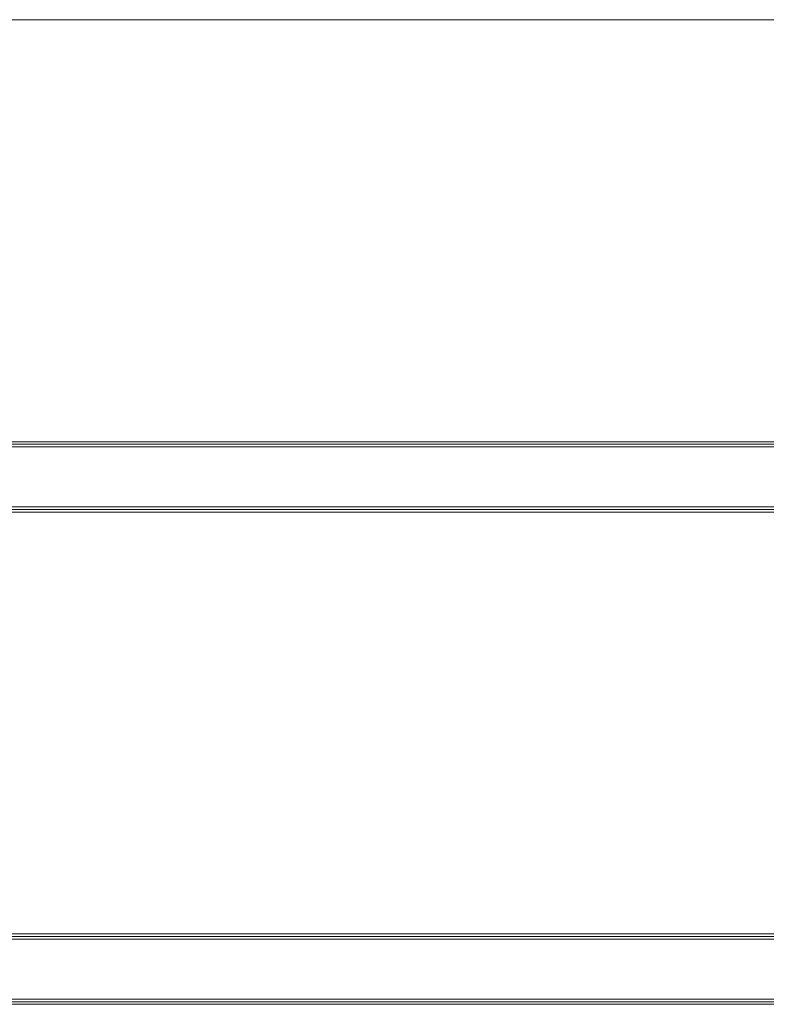
# Model space of a CAD drawing. Units: millimetres. Extents: x 1591 to 3727, y 1115 to 2339.
# Drawn here: x 2028 to 2070, y 1394 to 1450 of the extents above; entities that cross this region are included whole.
import ezdxf

# ---------------------------------------------------------------- set-up
doc = ezdxf.new("R2010")
doc.units = ezdxf.units.MM
doc.layers.add('İç - Mobilya', color=251, linetype='Continuous', lineweight=5)

# ---------------------------------------------------------------- blocks, each defined once
blk = doc.blocks.new('160 lık 6 lı beework')
at = {"layer": 'İç - Mobilya', "color": 114, "ltscale": 2, "true_color": 0x21b24b}
blk.add_line((23398.536, 9380.549), (23558.532, 9380.549), dxfattribs=at)
at = {"layer": 'İç - Mobilya', "ltscale": 2}
for p, q in [((23406.236, 9356.55), (23550.832, 9356.55)), ((23406.236, 9356.4), (23550.832, 9356.4)), ((23406.236, 9356.25), (23550.832, 9356.25)), ((23406.236, 9352.85), (23550.832, 9352.85)), ((23406.236, 9352.7), (23550.832, 9352.7)), ((23406.236, 9352.55), (23550.832, 9352.55)), ((23406.236, 9328.551), (23550.832, 9328.551)), ((23406.236, 9328.401), (23550.832, 9328.401)), ((23406.236, 9328.251), (23550.832, 9328.251)), ((23406.236, 9324.851), (23550.832, 9324.851)), ((23406.236, 9324.701), (23550.832, 9324.701)), ((23406.236, 9324.551), (23550.832, 9324.551))]:
    blk.add_line(p, q, dxfattribs=at)

msp = doc.modelspace()

# ---------------------------------------------------------------- block references
msp.add_blockref('160 lık 6 lı beework', (-21467.748, -7930.088))

doc.saveas('drawing.dxf')
